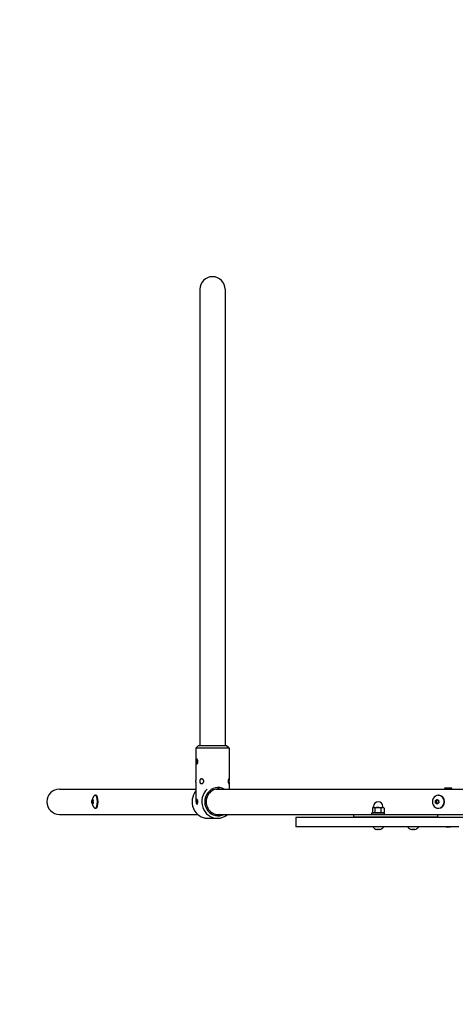
# Model space of a CAD drawing. Units: millimetres. Extents: x -3883 to 2221, y -1153 to 3015.
# Drawn here: x -2332 to -1780, y 217 to 1466 of the extents above; entities that cross this region are included whole.
import ezdxf

# ---------------------------------------------------------------- set-up
doc = ezdxf.new("R2010")
doc.units = ezdxf.units.MM
doc.layers.add('Системный слой (1)', color=7, linetype='Continuous', true_color=0x909090)

# ---------------------------------------------------------------- blocks, each defined once
blk = doc.blocks.new('ДС-31')
at = {"layer": 'Системный слой (1)'}
for p, q in [((-2103.7, 1124.2), (-2103.7, 724.2)), ((-2071.7, 1124.2), (-2071.7, 724.2)), ((-2103.7, 724.2), (-2103.7, 545.2)), ((-2071.7, 724.2), (-2071.7, 545.2)), ((-2108.7, 542.2), (-2105.7, 545.2)), ((-2066.7, 542.2), (-2108.7, 542.2)), ((-2108.7, 542.2), (-2108.7, 501.2)), ((-2069.7, 545.2), (-2105.7, 545.2)), ((-2066.7, 542.2), (-2069.7, 545.2)), ((-2066.7, 542.2), (-2066.7, 501.2)), ((-2281.9, 490.2), (-2272.8, 490.2)), ((-2272.9, 490.2), (-2108.7, 490.2)), ((-2272.8, 490.2), (-2108.7, 490.2)), ((-2108.7, 499.1), (-2108.7, 474.2)), ((-2083.2, 490.2), (-2043.7, 490.2)), ((-2080.5, 490.4), (-2080.5, 490.4)), ((-2066.7, 499.1), (-2066.7, 490.2)), ((-2066.7, 490.2), (-1792.2, 490.2)), ((-2043.7, 490.2), (-1966.1, 490.2)), ((-1966.1, 490.2), (-1105.1, 490.2)), ((-1783.9, 491.6), (-1793.1, 491.2)), ((-1793.1, 491.2), (-1793, 490.9)), ((-1783.8, 491.3), (-1793, 490.9)), ((-1793, 490.9), (-1792.2, 490.2)), ((-1783.8, 491.3), (-1784.8, 490.3)), ((-1783.9, 491.6), (-1783.8, 491.3)), ((-1783.9, 490.2), (-993.1, 490.2)), ((-2240.6, 475.6), (-2238.9, 475.6)), ((-2236.5, 482.4), (-2235.6, 482.4)), ((-1804.8, 475.6), (-1802.9, 475.6)), ((-1802.9, 475.6), (-1801.6, 476.4)), ((-1802.9, 472.7), (-1802.9, 475.6)), ((-1801.1, 482.4), (-1800.6, 482.4)), ((-2240.6, 472.7), (-2238.9, 472.7)), ((-2236.5, 465.9), (-2235.6, 465.9)), ((-2106.4, 474.2), (-2108.3, 474.2)), ((-1884.8, 466.2), (-1884.8, 460.9)), ((-1883.5, 467), (-1884.5, 466.4)), ((-1883.5, 467), (-1871.2, 467)), ((-1883.3, 467), (-1883.3, 468.2)), ((-1881.6, 466.2), (-1881.6, 460.9)), ((-1874.1, 466.2), (-1874.1, 460.9)), ((-1871.3, 467), (-1871.3, 468.2)), ((-1871.2, 467), (-1870.2, 466.4)), ((-1871.2, 467), (-1871.2, 467)), ((-1869.9, 466.2), (-1869.9, 460.9)), ((-1804.8, 472.7), (-1802.9, 472.7)), ((-1801.6, 471.9), (-1802.9, 472.7)), ((-1801.1, 465.9), (-1800.6, 465.9)), ((-2281.9, 458.2), (-2272.8, 458.2)), ((-2272.9, 458.2), (-2106.6, 458.2)), ((-2272.8, 458.2), (-2106.6, 458.2)), ((-2093.9, 453.2), (-2081.5, 453.2)), ((-2083.2, 458.2), (-2043.7, 458.2)), ((-2068.8, 458.2), (-1908.4, 458.2)), ((-2043.7, 458.2), (-1966.1, 458.2)), ((-1982, 454.2), (-1982, 442.2)), ((-1937.5, 454.2), (-1982, 454.2)), ((-1966.1, 458.2), (-1908.4, 458.2)), ((-1240, 454.2), (-1937.5, 454.2)), ((-1908.4, 458.2), (-1851.2, 458.2)), ((-1908.4, 455.2), (-1908.4, 458.2)), ((-1908.4, 455.2), (-1851.2, 455.2)), ((-1885.3, 458.2), (-1885.3, 460.2)), ((-1885.3, 460.2), (-1869.3, 460.2)), ((-1884.5, 460.7), (-1883.5, 460.2)), ((-1881.3, 454.2), (-1881.3, 455.2)), ((-1879.5, 454.2), (-1879.5, 455.2)), ((-1875.2, 454.2), (-1875.2, 455.2)), ((-1873.3, 454.2), (-1873.3, 455.2)), ((-1870.2, 460.7), (-1871.2, 460.2)), ((-1869.3, 458.2), (-1869.3, 460.2)), ((-1851.2, 458.2), (-1804.7, 458.2)), ((-1851.2, 455.2), (-1804.7, 455.2)), ((-1837, 454.2), (-1837, 455.2)), ((-1835.2, 454.2), (-1835.2, 455.2)), ((-1830.8, 454.2), (-1830.8, 455.2)), ((-1829, 458.2), (-1609.3, 458.2)), ((-1829, 454.2), (-1829, 455.2)), ((-1804.7, 458.2), (-1801.9, 458.2)), ((-1804.7, 455.2), (-1801.9, 455.2)), ((-1801.9, 455.2), (-1801.9, 458.2)), ((-1937.5, 442.2), (-1982, 442.2)), ((-1775.2, 442.2), (-1937.5, 442.2)), ((-1878.6, 439), (-1879.5, 439)), ((-1876.5, 439), (-1878.2, 439)), ((-1875.2, 439), (-1876.1, 439)), ((-1834.3, 439), (-1835.1, 439)), ((-1832.1, 439), (-1833.8, 439)), ((-1830.8, 439), (-1831.7, 439)), ((-1789.8, 442), (-1785.5, 442.2)), ((-1785.5, 442.2), (-1786.3, 442.1))]:
    blk.add_line(p, q, dxfattribs=at)
blk.add_lwpolyline([(-1787, 2593.7, 0.438422), (-3576.9, 1303.6, -0.085417), (-3625.5, 1141.1, 0.633402), (-1944.4, -987.4, -0.117216), (-1713.2, -988.9, 0.114504), (-1035.1, -996.9, -0.104913), (-827.5, -995.4, 0.122412), (-104.5, -965.2, -0.14364), (176.9, -965.2, 0.749138), (1731.1, 1458.3, -0.094827), (1636.7, 1620.8, 0.261518), (534.2, 2591.2, -0.092243), (365.3, 2661.4, 0.296571), (-1414.8, 2664, -0.196729)], format="xyb", close=True, dxfattribs=at)
for centre, radius, start, end in [((-2087.7, 1124.2), 16, 0, 180), ((-2281.9, 474.2), 16, 90, 180), ((-2281.9, 474.2), 16, 180, 270), ((-1877.3, 468.2), 6, 90, 180), ((-1877.3, 468.2), 6, 0, 90), ((-1878.4, 445.2), 6.31, 209.0538, 258.8736), ((-1876.3, 445.2), 6.31, 281.1264, 330.9462), ((-1834.1, 445.2), 6.31, 209.0538, 258.8736), ((-1831.9, 445.2), 6.31, 281.1264, 330.9462)]:
    blk.add_arc(centre, radius, start, end, dxfattribs=at)
for centre, major_axis, ratio, start_param, end_param in [((-2093.9, 474.2), (0, 21), 0.939693, 0.851399, 3.141593), ((-2081.5, 474.2), (0, 21), 0.939693, 0.704547, 3.141593), ((-2080.5, 474.2), (0, 18), 0.939693, 5.807303, 9.90066), ((-2080.5, 474.2), (0, 16.2), 0.939693, 0, 3.141593), ((-2087.7, 474.2), (13.3, 13.3), 0.700208, 0.435228, 0.557384), ((-2087.7, 474.2), (-13.3, -13.3), 0.700208, 3.576821, 3.698977), ((-2080.5, 474.2), (0, 16.2), 0.939693, 6.107548, 6.283185), ((-1787.3, 466.2), (-1.1, 24.5), 0.77551, -0.236416, -0.192327), ((-2236.5, 474.2), (0, 8.25), 0.34202, 0, 0.337023), ((-2236.5, 474.2), (0, 8.25), 0.34202, 4.712389, 6.283185), ((-2235.6, 474.2), (0, 8.25), 0.34202, 4.712389, 6.283185), ((-1801.1, 474.2), (0, 8.25), 0.906308, 0, 3.141593), ((-1801.1, 474.2), (0, 8.25), 0.906308, 4.712389, 6.283185), ((-1800.6, 474.2), (0, 8.25), 0.906308, 4.712389, 6.283185), ((-2236.5, 474.2), (0, 8.25), 0.34202, 2.80457, 3.141593), ((-2236.5, 474.2), (0, 8.25), 0.34202, 3.141593, 4.712389), ((-2235.6, 474.2), (0, 8.25), 0.34202, 3.141593, 4.712389), ((-1801.1, 474.2), (0, 8.25), 0.906308, 3.141593, 4.712389), ((-1800.6, 474.2), (0, 8.25), 0.906308, 3.141593, 4.712389), ((-2081.5, 474.2), (0, 21), 0.939693, 3.141593, 3.84614), ((-2080.5, 474.2), (0, 16.2), 0.939693, 3.141593, 3.31723), ((-1787.3, 466.2), (-1.1, 24.5), 0.77551, -3.374792, -3.330337)]:
    blk.add_ellipse(centre, major_axis=major_axis, ratio=ratio, start_param=start_param, end_param=end_param, dxfattribs=at)
for points, knots in [([(-2107.4, 528.2), (-2107.5, 528.2), (-2107.6, 528.1), (-2107.7, 528.1), (-2107.8, 528), (-2107.8, 527.9), (-2107.9, 527.7), (-2108, 527.4), (-2108.1, 527.2), (-2108.1, 527), (-2108.1, 526.8), (-2108.2, 526.5), (-2108.2, 526.2), (-2108.2, 525.7), (-2108.3, 525.4), (-2108.3, 525.2)], [0, 0, 0, 0, 1.502838, 2.433211, 3.380111, 4.710581, 5.866058, 7.297516, 8.359913, 9.138078, 10.142876, 11.161927, 12.582569, 13.939846, 16, 16, 16, 16]), ([(-2108.3, 525.2), (-2108.3, 525), (-2108.2, 524.7), (-2108.2, 524.3), (-2108.2, 523.9), (-2108.2, 523.6), (-2108.1, 523.3), (-2108.1, 523), (-2108, 522.8), (-2107.9, 522.6), (-2107.8, 522.4), (-2107.7, 522.3), (-2107.6, 522.2), (-2107.5, 522.2), (-2107.5, 522.2), (-2107.4, 522.2)], [0, 0, 0, 0, 1.70418, 3.135181, 4.190141, 5.650657, 6.920049, 7.984968, 9.295687, 10.099764, 11.520662, 12.644314, 13.792777, 14.974078, 16, 16, 16, 16]), ([(-2107.4, 522.2), (-2107.4, 522.2), (-2107.3, 522.2), (-2107.2, 522.2), (-2107.1, 522.3), (-2107, 522.4), (-2106.9, 522.5), (-2106.8, 522.7), (-2106.7, 522.8), (-2106.6, 523), (-2106.5, 523.3), (-2106.4, 523.6), (-2106.3, 523.9), (-2106.3, 524.2), (-2106.2, 524.5), (-2106.2, 524.7), (-2106.2, 525), (-2106.2, 525.3), (-2106.2, 525.6), (-2106.2, 525.9), (-2106.3, 526.2), (-2106.4, 526.5), (-2106.4, 526.8), (-2106.5, 527.1), (-2106.6, 527.3), (-2106.7, 527.5), (-2106.8, 527.6), (-2106.9, 527.8), (-2107, 527.9), (-2107.1, 528.1), (-2107.3, 528.1), (-2107.4, 528.2), (-2107.4, 528.2)], [0, 0, 0, 0, 1.127289, 2.498433, 3.324616, 4.226433, 5.196223, 6.23329, 7.18365, 8.206738, 9.374631, 10.614576, 11.875943, 13.086671, 14.150284, 15.117264, 15.988118, 16.858659, 17.973697, 19.160924, 20.42103, 21.509742, 22.598761, 23.689887, 24.782725, 25.805004, 26.755081, 27.782075, 28.955598, 30.055997, 31.524831, 33, 33, 33, 33]), ([(-2108.7, 499.1), (-2108.7, 499.2), (-2108.7, 499.5), (-2108.7, 499.8), (-2108.7, 500.1), (-2108.7, 500.4), (-2108.7, 500.8), (-2108.7, 501), (-2108.7, 501.2)], [0, 0, 0, 0, 1.405428, 3.137729, 4.1563, 5.22634, 7.157379, 9, 9, 9, 9]), ([(-2101.6, 503.2), (-2101.8, 503.2), (-2102, 503.1), (-2102.3, 503.1), (-2102.4, 503), (-2102.6, 502.9), (-2102.8, 502.8), (-2102.9, 502.7), (-2103.1, 502.5), (-2103.2, 502.4), (-2103.4, 502.2), (-2103.5, 501.9), (-2103.6, 501.7), (-2103.7, 501.4), (-2103.8, 501.1), (-2103.9, 500.7), (-2103.9, 500.3), (-2103.9, 500.2)], [0, 0, 0, 0, 2.577425, 3.225175, 3.862379, 4.743894, 5.658224, 7.151802, 7.96107, 8.659732, 10.057143, 11.103248, 11.831058, 13.26872, 14.492652, 16.019155, 18, 18, 18, 18]), ([(-2103.9, 500.2), (-2103.9, 499.9), (-2103.9, 499.6), (-2103.8, 499.2), (-2103.7, 499), (-2103.7, 498.7), (-2103.6, 498.5), (-2103.5, 498.3), (-2103.4, 498.2), (-2103.3, 498), (-2103.1, 497.8), (-2103, 497.7), (-2102.8, 497.5), (-2102.6, 497.4), (-2102.2, 497.2), (-2101.9, 497.2), (-2101.7, 497.2), (-2101.6, 497.2)], [0, 0, 0, 0, 2.235974, 3.696837, 4.274864, 5.089335, 6.609462, 7.210108, 7.897087, 8.722091, 9.668582, 10.772357, 11.938963, 13.016569, 14.902714, 16.858084, 18, 18, 18, 18]), ([(-2101.6, 497.2), (-2101.5, 497.2), (-2101.3, 497.2), (-2100.9, 497.3), (-2100.6, 497.4), (-2100.3, 497.5), (-2100, 497.7), (-2099.8, 497.9), (-2099.5, 498.2), (-2099.3, 498.5), (-2099.1, 498.8), (-2098.9, 499.1), (-2098.9, 499.4), (-2098.8, 499.6), (-2098.8, 499.9), (-2098.7, 500.1), (-2098.7, 500.3), (-2098.8, 500.5), (-2098.8, 500.7), (-2098.9, 501), (-2098.9, 501.2), (-2099.1, 501.5), (-2099.2, 501.8), (-2099.5, 502.1), (-2099.6, 502.3), (-2099.9, 502.5), (-2100.1, 502.6), (-2100.3, 502.8), (-2100.6, 502.9), (-2100.9, 503), (-2101.2, 503.1), (-2101.5, 503.2), (-2101.6, 503.2)], [0, 0, 0, 0, 1.65606, 3.00421, 4.393686, 5.664714, 6.943274, 8.186755, 9.395193, 10.298025, 12.106669, 13.017397, 13.922646, 14.817361, 15.618157, 16.335818, 16.968429, 17.600381, 18.370899, 19.164556, 19.981475, 20.729145, 22.39402, 23.291098, 24.265633, 25.290564, 26.395922, 27.531612, 28.690245, 29.841386, 30.939591, 33, 33, 33, 33]), ([(-2098.9, 501.2), (-2099, 501.1), (-2099, 500.8), (-2099.1, 500.5), (-2099.1, 500.3), (-2099.1, 500.2)], [0, 0, 0, 0, 2.138433, 4.051051, 6, 6, 6, 6]), ([(-2099.1, 500.2), (-2099.1, 500), (-2099.1, 499.8), (-2099, 499.5), (-2099, 499.2), (-2098.9, 499.1)], [0, 0, 0, 0, 2.012873, 3.929788, 6, 6, 6, 6]), ([(-2066.9, 503.2), (-2066.9, 503.2), (-2067, 503.1), (-2067.1, 503.1), (-2067.1, 503), (-2067.2, 502.8), (-2067.3, 502.7), (-2067.3, 502.6), (-2067.4, 502.4), (-2067.4, 502.3), (-2067.5, 502.1), (-2067.5, 501.9), (-2067.6, 501.7), (-2067.7, 501.4), (-2067.7, 501.1), (-2067.7, 500.8), (-2067.7, 500.6), (-2067.8, 500.3), (-2067.8, 500), (-2067.7, 499.8), (-2067.7, 499.7), (-2067.7, 499.5), (-2067.7, 499.3), (-2067.7, 499.1), (-2067.6, 498.8), (-2067.6, 498.5), (-2067.5, 498.3), (-2067.4, 498.1), (-2067.4, 497.9), (-2067.3, 497.7), (-2067.2, 497.5), (-2067.1, 497.3), (-2067, 497.2), (-2067, 497.2), (-2066.9, 497.2)], [0, 0, 0, 0, 1.418345, 3.055833, 4.463474, 5.493475, 6.501478, 7.487688, 8.314579, 9.238058, 10.251631, 11.086573, 11.749746, 13.232669, 14.360923, 15.142189, 15.910804, 16.9687, 18.026267, 18.623264, 19.214023, 19.781468, 20.47217, 21.286718, 22.101849, 23.814198, 24.737167, 25.537783, 26.917749, 27.836757, 28.784288, 30.773161, 32.608382, 35, 35, 35, 35]), ([(-2066.7, 501.2), (-2066.7, 501.3), (-2066.7, 501.5), (-2066.7, 501.7), (-2066.7, 502), (-2066.7, 502.2), (-2066.7, 502.4), (-2066.7, 502.6), (-2066.7, 502.8), (-2066.8, 502.9), (-2066.8, 503.1), (-2066.9, 503.1), (-2066.9, 503.2), (-2066.9, 503.2)], [0, 0, 0, 0, 1.215217, 2.10015, 3.15499, 4.352828, 5.603877, 6.829691, 7.742492, 8.890411, 10.82557, 12.69251, 14, 14, 14, 14]), ([(-2066.7, 500.2), (-2066.7, 500.3), (-2066.7, 500.7), (-2066.7, 501), (-2066.7, 501.2)], [0, 0, 0, 0, 2.672596, 5, 5, 5, 5]), ([(-2066.7, 499.1), (-2066.7, 499.3), (-2066.7, 499.7), (-2066.7, 500), (-2066.7, 500.2)], [0, 0, 0, 0, 3.030108, 5, 5, 5, 5]), ([(-2077.9, 490.2), (-2078.3, 490.2), (-2079.2, 490.4), (-2080.1, 490.4), (-2080.5, 490.4)], [0, 0, 0, 0, 2.518305, 5, 5, 5, 5]), ([(-2066.9, 497.2), (-2066.9, 497.2), (-2066.9, 497.2), (-2066.8, 497.3), (-2066.8, 497.4), (-2066.7, 497.6), (-2066.7, 497.7), (-2066.7, 497.8), (-2066.7, 498), (-2066.7, 498.2), (-2066.7, 498.6), (-2066.7, 498.9), (-2066.7, 499.1)], [0, 0, 0, 0, 1.61949, 3.207879, 5.139182, 6.015779, 6.585355, 7.393191, 8.221102, 9.404047, 10.6172, 13, 13, 13, 13]), ([(-2237.5, 481.9), (-2237.7, 481.7), (-2237.9, 481.4), (-2238.4, 480.9), (-2238.6, 480.6), (-2239, 480), (-2239.1, 479.8), (-2239.4, 479.3), (-2239.5, 479.1), (-2239.8, 478.6), (-2239.9, 478.4), (-2240, 477.9), (-2240.1, 477.7), (-2240.2, 477.3), (-2240.3, 477.1), (-2240.4, 476.7), (-2240.5, 476.5), (-2240.6, 476.1), (-2240.6, 476), (-2240.6, 475.6), (-2240.7, 475.5), (-2240.7, 475.1), (-2240.7, 475), (-2240.7, 474.7), (-2240.7, 474.6), (-2240.8, 474.3), (-2240.8, 474.1), (-2240.8, 473.9), (-2240.7, 473.7), (-2240.7, 473.4), (-2240.7, 473.3), (-2240.7, 473), (-2240.7, 472.9), (-2240.6, 472.6), (-2240.6, 472.4), (-2240.5, 472.1), (-2240.5, 471.9), (-2240.4, 471.5), (-2240.4, 471.3), (-2240.2, 470.9), (-2240.2, 470.7), (-2240, 470.4), (-2240, 470.3), (-2239.9, 470), (-2239.8, 469.9), (-2239.7, 469.6), (-2239.6, 469.4), (-2239.4, 469), (-2239.3, 468.9), (-2239.1, 468.5), (-2239, 468.3), (-2238.8, 468.1), (-2238.8, 468), (-2238.5, 467.6), (-2238.4, 467.4), (-2238, 467), (-2237.9, 466.8), (-2237.6, 466.5), (-2237.5, 466.5), (-2237.5, 466.4)], [0, 0, 0, 0, 1.978363, 1.978363, 3.956726, 3.956726, 5.606744, 5.606744, 7.079208, 7.079208, 8.425899, 8.425899, 9.663958, 9.663958, 10.808652, 10.808652, 11.953347, 11.953347, 12.984446, 12.984446, 13.901619, 13.901619, 14.738817, 14.738817, 15.527666, 15.527666, 16.298046, 16.298046, 17.068206, 17.068206, 17.849313, 17.849313, 18.668925, 18.668925, 19.553085, 19.553085, 20.527779, 20.527779, 21.620029, 21.620029, 22.857634, 22.857634, 23.57436, 23.57436, 24.3456, 24.3456, 25.493875, 25.493875, 26.642149, 26.642149, 27.689295, 27.689295, 28.423758, 28.423758, 29.892684, 29.892684, 31.351262, 31.351262, 32, 32, 32, 32]), ([(-2240.6, 472.7), (-2240.6, 472.9), (-2240.7, 473.2), (-2240.7, 473.7), (-2240.7, 474), (-2240.7, 474.3), (-2240.7, 474.6), (-2240.7, 475.1), (-2240.6, 475.4), (-2240.6, 475.6)], [0, 0, 0, 0, 2.285687, 3.251548, 4.289438, 5.41938, 6.569342, 7.726044, 10, 10, 10, 10]), ([(-2240.6, 475.6), (-2240.6, 475.7), (-2240.5, 475.9), (-2240.4, 476.1), (-2240.4, 476.2), (-2240.3, 476.4), (-2240.2, 476.5), (-2240, 476.8), (-2239.9, 476.9), (-2239.8, 477)], [0, 0, 0, 0, 2.285687, 3.251548, 4.289438, 5.41938, 6.569342, 7.726044, 10, 10, 10, 10]), ([(-2239.8, 477), (-2239.7, 476.9), (-2239.7, 476.8), (-2239.6, 476.6), (-2239.5, 476.4), (-2239.4, 476.3), (-2239.3, 476.1), (-2239.1, 475.9), (-2239, 475.7), (-2238.9, 475.6)], [0, 0, 0, 0, 2.285687, 3.251548, 4.289438, 5.41938, 6.569342, 7.726044, 10, 10, 10, 10]), ([(-2239, 474.2), (-2239, 474.4), (-2239, 474.9), (-2238.9, 475.4), (-2238.9, 475.6)], [0, 0, 0, 0, 3.050558, 5, 5, 5, 5]), ([(-2107.3, 477.1), (-2107.4, 477.1), (-2107.5, 477.1), (-2107.6, 477), (-2107.7, 476.9), (-2107.8, 476.7), (-2107.9, 476.6), (-2108, 476.4), (-2108.1, 476.2), (-2108.2, 475.9), (-2108.3, 475.7), (-2108.3, 475.4), (-2108.4, 475.1), (-2108.4, 474.8), (-2108.5, 474.5), (-2108.5, 474.3), (-2108.5, 474.2)], [0, 0, 0, 0, 1.24022, 2.908457, 3.983546, 5.038119, 6.177328, 7.394046, 8.603594, 9.726575, 10.770207, 11.898189, 13.186987, 14.365988, 15.877206, 17, 17, 17, 17]), ([(-2108.3, 474.2), (-2108.3, 474.4), (-2108.2, 474.7), (-2108.2, 475.1), (-2108.2, 475.5), (-2108.1, 475.9), (-2108.1, 476.3), (-2108, 476.5), (-2107.9, 476.7), (-2107.8, 476.9), (-2107.6, 477.1), (-2107.5, 477.2), (-2107.4, 477.2)], [0, 0, 0, 0, 1.635188, 2.693181, 3.956253, 5.234852, 6.655679, 7.619811, 8.484933, 9.744013, 11.273403, 13, 13, 13, 13]), ([(-2107.4, 477.2), (-2107.4, 477.2), (-2107.2, 477.1), (-2107.1, 477), (-2106.9, 476.8), (-2106.7, 476.5), (-2106.6, 476.3), (-2106.6, 476.3)], [0, 0, 0, 0, 1.733286, 3.512323, 5.199991, 7.220069, 8, 8, 8, 8]), ([(-2107.2, 471.2), (-2107.2, 471.2), (-2107.1, 471.2), (-2107, 471.2), (-2106.9, 471.3), (-2106.8, 471.5), (-2106.7, 471.8), (-2106.6, 472.2), (-2106.5, 472.6), (-2106.4, 473), (-2106.4, 473.5), (-2106.4, 473.9), (-2106.4, 474.3), (-2106.4, 474.8), (-2106.5, 475.3), (-2106.5, 475.8), (-2106.6, 476.1), (-2106.6, 476.3)], [0, 0, 0, 0, 0.877925, 1.491629, 2.656621, 3.960223, 5.166296, 6.508988, 7.823898, 9.026536, 10.45485, 11.558216, 12.261546, 13.661701, 15.232862, 16.379574, 18, 18, 18, 18]), ([(-1804.8, 475.6), (-1804.6, 475.7), (-1804.4, 475.9), (-1804.1, 476.1), (-1803.9, 476.2), (-1803.6, 476.4), (-1803.2, 476.7), (-1802.8, 476.9), (-1802.5, 477)], [0, 0, 0, 0, 2.057118, 2.926393, 3.860494, 4.877442, 5.912408, 9, 9, 9, 9]), ([(-1804.8, 472.7), (-1804.8, 472.9), (-1804.8, 473.3), (-1804.8, 473.9), (-1804.8, 474.3), (-1804.8, 474.8), (-1804.8, 475.3), (-1804.8, 475.6)], [0, 0, 0, 0, 1.82855, 3.431551, 4.335504, 5.255474, 8, 8, 8, 8]), ([(-1802.5, 477), (-1802.4, 476.9), (-1802.1, 476.8), (-1801.8, 476.6), (-1801.6, 476.4), (-1801.3, 476.3), (-1800.9, 476), (-1800.5, 475.8), (-1800.3, 475.6)], [0, 0, 0, 0, 2.057118, 2.926393, 3.860494, 4.877442, 5.912408, 9, 9, 9, 9]), ([(-1800.3, 474.2), (-1800.3, 474.5), (-1800.3, 475), (-1800.3, 475.4), (-1800.3, 475.6)], [0, 0, 0, 0, 3.370305, 5, 5, 5, 5]), ([(-2239.8, 471.3), (-2239.9, 471.4), (-2240, 471.5), (-2240.1, 471.7), (-2240.2, 471.9), (-2240.3, 472.1), (-2240.4, 472.2), (-2240.5, 472.4), (-2240.6, 472.6), (-2240.6, 472.7)], [0, 0, 0, 0, 2.285687, 3.251548, 4.289438, 5.41938, 6.569342, 7.726044, 10, 10, 10, 10]), ([(-2238.9, 472.7), (-2239, 472.6), (-2239.1, 472.4), (-2239.3, 472.2), (-2239.4, 472.1), (-2239.5, 471.9), (-2239.6, 471.8), (-2239.7, 471.5), (-2239.7, 471.4), (-2239.8, 471.3)], [0, 0, 0, 0, 2.285687, 3.251548, 4.289438, 5.41938, 6.569342, 7.726044, 10, 10, 10, 10]), ([(-2239, 474.2), (-2239, 473.9), (-2239, 473.4), (-2238.9, 472.9), (-2238.9, 472.7)], [0, 0, 0, 0, 3.050558, 5, 5, 5, 5]), ([(-2108.5, 474.2), (-2108.5, 474), (-2108.4, 473.6), (-2108.4, 473.1), (-2108.3, 472.7), (-2108.2, 472.3), (-2108, 472), (-2107.9, 471.7), (-2107.8, 471.5), (-2107.6, 471.4), (-2107.5, 471.2), (-2107.3, 471.2), (-2107.2, 471.2), (-2107.2, 471.2)], [0, 0, 0, 0, 1.601682, 3.053376, 4.457752, 5.8356, 7.239084, 8.427247, 9.343872, 10.666326, 12.001905, 13.457915, 14, 14, 14, 14]), ([(-1881.6, 466.2), (-1881.8, 466.3), (-1882, 466.5), (-1882.4, 466.6), (-1882.6, 466.7), (-1882.8, 466.7), (-1883.1, 466.8), (-1883.3, 466.8), (-1883.6, 466.7), (-1883.8, 466.7), (-1884.1, 466.6), (-1884.4, 466.5), (-1884.5, 466.4)], [0, 0, 0, 0, 2.40725, 3.456168, 4.317215, 5.350251, 6.448776, 7.558913, 8.66653, 9.731847, 11.083303, 13, 13, 13, 13]), ([(-1874.1, 466.2), (-1874.4, 466.3), (-1874.9, 466.4), (-1875.5, 466.5), (-1876, 466.6), (-1876.6, 466.7), (-1877.1, 466.7), (-1877.5, 466.8), (-1878, 466.8), (-1878.4, 466.8), (-1878.9, 466.7), (-1879.5, 466.7), (-1880.4, 466.5), (-1881.1, 466.3), (-1881.6, 466.2)], [0, 0, 0, 0, 1.792921, 2.606895, 3.844333, 4.968544, 5.885196, 6.813299, 7.701429, 8.533187, 9.335775, 10.524184, 12.063388, 15, 15, 15, 15]), ([(-1869.9, 466.2), (-1870.1, 466.3), (-1870.5, 466.5), (-1871, 466.6), (-1871.3, 466.7), (-1871.5, 466.7), (-1871.8, 466.8), (-1872.1, 466.8), (-1872.3, 466.8), (-1872.6, 466.7), (-1873, 466.6), (-1873.5, 466.5), (-1873.9, 466.3), (-1874.1, 466.2)], [0, 0, 0, 0, 2.750356, 3.588044, 4.637308, 5.492849, 6.359079, 7.188001, 7.964308, 9.085494, 10.187714, 11.611112, 14, 14, 14, 14]), ([(-1802.5, 471.3), (-1802.8, 471.4), (-1803.1, 471.6), (-1803.6, 471.9), (-1803.9, 472.1), (-1804.3, 472.4), (-1804.6, 472.6), (-1804.8, 472.7)], [0, 0, 0, 0, 2.601239, 3.431551, 4.335504, 6.180835, 8, 8, 8, 8]), ([(-1800.3, 472.7), (-1800.5, 472.6), (-1800.9, 472.3), (-1801.3, 472.1), (-1801.6, 471.9), (-1802, 471.6), (-1802.4, 471.4), (-1802.5, 471.3)], [0, 0, 0, 0, 2.601239, 3.431551, 4.335504, 6.180835, 8, 8, 8, 8]), ([(-1800.3, 474.2), (-1800.3, 473.8), (-1800.3, 473.3), (-1800.3, 472.9), (-1800.3, 472.7)], [0, 0, 0, 0, 3.370305, 5, 5, 5, 5]), ([(-1884.5, 460.7), (-1884.4, 460.7), (-1884.2, 460.6), (-1883.9, 460.5), (-1883.7, 460.4), (-1883.5, 460.4), (-1883.3, 460.3), (-1883.1, 460.3), (-1882.8, 460.4), (-1882.6, 460.4), (-1882.1, 460.6), (-1881.8, 460.8), (-1881.6, 460.9)], [0, 0, 0, 0, 1.801451, 2.882517, 3.562366, 4.48132, 5.490496, 6.516647, 7.338295, 8.631216, 10.304818, 13, 13, 13, 13]), ([(-1881.6, 460.9), (-1881.3, 460.8), (-1880.9, 460.7), (-1880.3, 460.6), (-1879.7, 460.5), (-1879.2, 460.4), (-1878.7, 460.4), (-1878.2, 460.3), (-1877.8, 460.3), (-1877.4, 460.4), (-1876.9, 460.4), (-1876.3, 460.4), (-1875.4, 460.6), (-1874.6, 460.8), (-1874.1, 460.9)], [0, 0, 0, 0, 1.792921, 2.606895, 3.844333, 4.968544, 5.885196, 6.813299, 7.701429, 8.533187, 9.335775, 10.524184, 12.063388, 15, 15, 15, 15]), ([(-1874.1, 460.9), (-1873.9, 460.8), (-1873.5, 460.6), (-1873, 460.5), (-1872.8, 460.4), (-1872.5, 460.4), (-1872.2, 460.3), (-1872, 460.3), (-1871.7, 460.4), (-1871.4, 460.4), (-1871, 460.5), (-1870.5, 460.6), (-1870.1, 460.8), (-1869.9, 460.9)], [0, 0, 0, 0, 2.750356, 3.588044, 4.637308, 5.492849, 6.359079, 7.188001, 7.964308, 9.085494, 10.187714, 11.611112, 14, 14, 14, 14]), ([(-1879.5, 439), (-1879.5, 439), (-1879.6, 439), (-1879.6, 439), (-1879.7, 439)], [0, 0, 0, 0, 2.701185, 5, 5, 5, 5]), ([(-1878.6, 439), (-1878.6, 439), (-1878.6, 439), (-1878.5, 439), (-1878.5, 439)], [0, 0, 0, 0, 2.701185, 5, 5, 5, 5]), ([(-1878.2, 439), (-1878.3, 439), (-1878.4, 439), (-1878.5, 439), (-1878.5, 439)], [0, 0, 0, 0, 2.701185, 5, 5, 5, 5]), ([(-1876.5, 439), (-1876.4, 439), (-1876.3, 439), (-1876.2, 439), (-1876.2, 439)], [0, 0, 0, 0, 2.701185, 5, 5, 5, 5]), ([(-1876.1, 439), (-1876.1, 439), (-1876.1, 439), (-1876.2, 439), (-1876.2, 439)], [0, 0, 0, 0, 2.701185, 5, 5, 5, 5]), ([(-1876.1, 439), (-1876.1, 439), (-1876.1, 439), (-1876.2, 439), (-1876.2, 439)], [0, 0, 0, 0, 2.701185, 5, 5, 5, 5]), ([(-1835.1, 439), (-1835.2, 439), (-1835.2, 439), (-1835.3, 439), (-1835.3, 439)], [0, 0, 0, 0, 2.701185, 5, 5, 5, 5]), ([(-1834.3, 439), (-1834.2, 439), (-1834.2, 439), (-1834.1, 439), (-1834.1, 439)], [0, 0, 0, 0, 2.701185, 5, 5, 5, 5]), ([(-1833.8, 439), (-1833.9, 439), (-1834, 439), (-1834.1, 439), (-1834.1, 439)], [0, 0, 0, 0, 2.701185, 5, 5, 5, 5]), ([(-1832.1, 439), (-1832, 439), (-1832, 439), (-1831.9, 439), (-1831.8, 439)], [0, 0, 0, 0, 2.701185, 5, 5, 5, 5]), ([(-1831.7, 439), (-1831.7, 439), (-1831.7, 439), (-1831.8, 439), (-1831.8, 439)], [0, 0, 0, 0, 2.701185, 5, 5, 5, 5]), ([(-1831.7, 439), (-1831.7, 439), (-1831.7, 439), (-1831.8, 439), (-1831.8, 439)], [0, 0, 0, 0, 2.701185, 5, 5, 5, 5])]:
    blk.add_open_spline(points, degree=3, knots=knots, dxfattribs=at)
for points in [[(-1884.5, 466.4), (-1884.6, 466.3), (-1884.7, 466.3), (-1884.8, 466.2)], [(-1870.2, 466.4), (-1870.1, 466.3), (-1870, 466.3), (-1869.9, 466.2)], [(-1884.8, 460.9), (-1884.7, 460.9), (-1884.6, 460.8), (-1884.5, 460.7)], [(-1869.9, 460.9), (-1870, 460.9), (-1870.1, 460.8), (-1870.2, 460.7)], [(-1802, 454.2), (-1802.1, 454.5), (-1802.2, 454.8), (-1802.3, 455.2)], [(-1802.3, 455.2), (-1802.2, 454.8), (-1802.1, 454.5), (-1802, 454.2)], [(-1879.7, 439), (-1879.6, 439), (-1879.6, 439), (-1879.5, 439)], [(-1878.5, 439), (-1878.5, 439), (-1878.6, 439), (-1878.6, 439)], [(-1878.5, 439), (-1878.4, 439), (-1878.3, 439), (-1878.2, 439)], [(-1876.2, 439), (-1876.3, 439), (-1876.4, 439), (-1876.5, 439)], [(-1875, 439), (-1875.1, 439), (-1875.1, 439), (-1875.2, 439)], [(-1875, 439), (-1875.1, 439), (-1875.1, 439), (-1875.2, 439)], [(-1835.3, 439), (-1835.2, 439), (-1835.2, 439), (-1835.1, 439)], [(-1834.1, 439), (-1834.2, 439), (-1834.2, 439), (-1834.3, 439)], [(-1834.1, 439), (-1834, 439), (-1833.9, 439), (-1833.8, 439)], [(-1831.8, 439), (-1831.9, 439), (-1832, 439), (-1832.1, 439)], [(-1830.7, 439), (-1830.7, 439), (-1830.8, 439), (-1830.8, 439)], [(-1830.7, 439), (-1830.7, 439), (-1830.8, 439), (-1830.8, 439)]]:
    blk.add_open_spline(points, degree=3, dxfattribs=at)

msp = doc.modelspace()

# ---------------------------------------------------------------- block references
msp.add_blockref('ДС-31', (0, 0))

doc.saveas('drawing.dxf')
